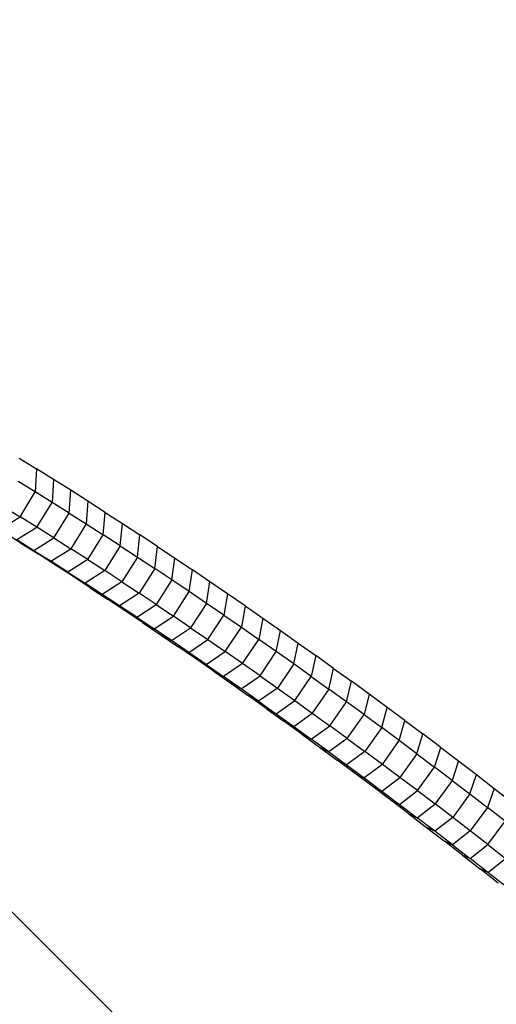
# Model space of a CAD drawing. Extents: x -4075 to 4075, y -4075 to 4075.
# Drawn here: x 2670 to 2808, y -2674 to -2390 of the extents above; entities that cross this region are included whole.
import ezdxf

# ---------------------------------------------------------------- set-up
doc = ezdxf.new("R2010")
doc.units = 0
doc.header["$MEASUREMENT"] = 0
doc.linetypes.add('DASHED', pattern=[0.75, 0.5, -0.25])
doc.layers.add('SW_toestellen', color=2, linetype='CONTINUOUS')

msp = doc.modelspace()

# ---------------------------------------------------------------- linework, layer by layer
at = {"layer": 'SW_toestellen'}
for p, q in [((2670.35, -2516.62), (2675.29, -2519.66)), ((2675.29, -2519.66), (2674.93, -2526.31)), ((2680.24, -2522.75), (2675.29, -2519.66)), ((2674.93, -2526.31), (2670.05, -2523.3)), ((2680.24, -2522.75), (2679.83, -2529.36)), ((2685.21, -2525.87), (2680.24, -2522.75)), ((2670.57, -2533.53), (2674.93, -2526.31)), ((2679.83, -2529.36), (2674.93, -2526.31)), ((2684.74, -2532.45), (2685.21, -2525.87)), ((2690.2, -2529.04), (2685.21, -2525.87)), ((2675.44, -2536.56), (2679.83, -2529.36)), ((2684.74, -2532.45), (2679.83, -2529.36)), ((2690.2, -2529.04), (2689.66, -2535.57)), ((2695.2, -2532.25), (2690.2, -2529.04)), ((2665.71, -2530.53), (2670.57, -2533.53)), ((2664.75, -2537.09), (2670.57, -2533.53)), ((2675.44, -2536.56), (2670.57, -2533.53)), ((2680.32, -2539.63), (2684.74, -2532.45)), ((2684.74, -2532.45), (2689.66, -2535.57)), ((2694.6, -2538.74), (2695.2, -2532.25)), ((2695.2, -2532.25), (2700.21, -2535.49)), ((2669.65, -2540.14), (2675.44, -2536.56)), ((2680.32, -2539.63), (2675.44, -2536.56)), ((2689.66, -2535.57), (2685.23, -2542.75)), ((2689.66, -2535.57), (2694.6, -2538.74)), ((2699.56, -2541.95), (2700.21, -2535.49)), ((2700.21, -2535.49), (2705.24, -2538.77)), ((2670.82, -2541.12), (2665.85, -2537.99)), ((2669.65, -2540.14), (2674.56, -2543.23)), ((2674.56, -2543.23), (2680.32, -2539.63)), ((2680.32, -2539.63), (2685.23, -2542.75)), ((2690.14, -2545.9), (2694.6, -2538.74)), ((2699.56, -2541.95), (2694.6, -2538.74)), ((2704.52, -2545.19), (2705.24, -2538.77)), ((2710.28, -2542.1), (2705.24, -2538.77)), ((2670.82, -2541.12), (2674.56, -2543.23)), ((2670.82, -2541.12), (2675.81, -2544.28)), ((2674.56, -2543.23), (2679.49, -2546.35)), ((2679.49, -2546.35), (2685.23, -2542.75)), ((2690.14, -2545.9), (2685.23, -2542.75)), ((2699.56, -2541.95), (2695.07, -2549.09)), ((2699.56, -2541.95), (2704.52, -2545.19)), ((2709.5, -2548.47), (2710.28, -2542.1)), ((2710.28, -2542.1), (2715.33, -2545.46)), ((2680.81, -2547.49), (2675.81, -2544.28)), ((2679.49, -2546.35), (2675.81, -2544.28)), ((2684.43, -2549.52), (2679.49, -2546.35)), ((2690.14, -2545.9), (2684.43, -2549.52)), ((2690.14, -2545.9), (2695.07, -2549.09)), ((2704.52, -2545.19), (2700.01, -2552.32)), ((2704.52, -2545.19), (2709.5, -2548.47)), ((2714.5, -2551.79), (2715.33, -2545.46)), ((2715.33, -2545.46), (2720.4, -2548.85)), ((2680.81, -2547.49), (2684.43, -2549.52)), ((2685.82, -2550.73), (2680.81, -2547.49)), ((2695.07, -2549.09), (2689.38, -2552.73)), ((2700.01, -2552.32), (2695.07, -2549.09)), ((2709.5, -2548.47), (2704.97, -2555.58)), ((2714.5, -2551.79), (2709.5, -2548.47)), ((2719.5, -2555.15), (2720.4, -2548.85)), ((2725.47, -2552.29), (2720.4, -2548.85)), ((2684.43, -2549.52), (2689.38, -2552.73)), ((2685.82, -2550.73), (2689.38, -2552.73)), ((2690.85, -2554.02), (2685.82, -2550.73)), ((2714.5, -2551.79), (2709.94, -2558.88)), ((2719.5, -2555.15), (2714.5, -2551.79)), ((2694.35, -2555.97), (2689.38, -2552.73)), ((2694.35, -2555.97), (2690.85, -2554.02)), ((2690.85, -2554.02), (2695.89, -2557.34)), ((2700.01, -2552.32), (2694.35, -2555.97)), ((2700.01, -2552.32), (2704.97, -2555.58)), ((2724.51, -2558.55), (2725.47, -2552.29)), ((2730.56, -2555.76), (2725.47, -2552.29)), ((2699.33, -2559.25), (2694.35, -2555.97)), ((2695.89, -2557.34), (2699.33, -2559.25)), ((2700.94, -2560.7), (2695.89, -2557.34)), ((2704.97, -2555.58), (2699.33, -2559.25)), ((2709.94, -2558.88), (2704.97, -2555.58)), ((2714.91, -2562.22), (2719.5, -2555.15)), ((2724.51, -2558.55), (2719.5, -2555.15)), ((2730.56, -2555.76), (2729.54, -2561.98)), ((2735.65, -2559.27), (2730.56, -2555.76)), ((2704.32, -2562.57), (2699.33, -2559.25)), ((2704.32, -2562.57), (2709.94, -2558.88)), ((2709.94, -2558.88), (2714.91, -2562.22)), ((2724.51, -2558.55), (2719.9, -2565.6)), ((2729.54, -2561.98), (2724.51, -2558.55)), ((2735.65, -2559.27), (2734.57, -2565.44)), ((2735.65, -2559.27), (2740.76, -2562.81)), ((2700.94, -2560.7), (2704.32, -2562.57)), ((2706, -2564.1), (2700.94, -2560.7)), ((2704.32, -2562.57), (2709.32, -2565.93)), ((2709.32, -2565.93), (2714.91, -2562.22)), ((2719.9, -2565.6), (2714.91, -2562.22)), ((2724.9, -2569.02), (2729.54, -2561.98)), ((2729.54, -2561.98), (2734.57, -2565.44)), ((2740.76, -2562.81), (2739.62, -2568.95)), ((2740.76, -2562.81), (2745.87, -2566.39)), ((2709.32, -2565.93), (2706, -2564.1)), ((2706, -2564.1), (2711.08, -2567.53)), ((2714.34, -2569.32), (2709.32, -2565.93)), ((2714.34, -2569.32), (2719.9, -2565.6)), ((2719.9, -2565.6), (2724.9, -2569.02)), ((2729.91, -2572.46), (2734.57, -2565.44)), ((2734.57, -2565.44), (2739.62, -2568.95)), ((2711.08, -2567.53), (2714.34, -2569.32)), ((2711.08, -2567.53), (2716.17, -2571)), ((2719.36, -2572.76), (2724.9, -2569.02)), ((2724.9, -2569.02), (2729.91, -2572.46)), ((2734.93, -2575.95), (2739.62, -2568.95)), ((2744.67, -2572.48), (2739.62, -2568.95)), ((2744.67, -2572.48), (2745.87, -2566.39)), ((2745.87, -2566.39), (2750.99, -2570.01)), ((2719.36, -2572.76), (2714.34, -2569.32)), ((2716.17, -2571), (2719.36, -2572.76)), ((2721.26, -2574.51), (2716.17, -2571)), ((2749.73, -2576.06), (2750.99, -2570.01)), ((2750.99, -2570.01), (2756.12, -2573.66)), ((2724.4, -2576.22), (2719.36, -2572.76)), ((2726.37, -2578.06), (2721.26, -2574.51)), ((2724.4, -2576.22), (2721.26, -2574.51)), ((2724.4, -2576.22), (2729.91, -2572.46)), ((2734.93, -2575.95), (2729.91, -2572.46)), ((2739.96, -2579.47), (2744.67, -2572.48)), ((2749.73, -2576.06), (2744.67, -2572.48)), ((2756.12, -2573.66), (2754.8, -2579.66)), ((2761.26, -2577.35), (2756.12, -2573.66)), ((2724.4, -2576.22), (2729.44, -2579.72)), ((2734.93, -2575.95), (2729.44, -2579.72)), ((2739.96, -2579.47), (2734.93, -2575.95)), ((2749.73, -2576.06), (2745, -2583.03)), ((2754.8, -2579.66), (2749.73, -2576.06)), ((2759.88, -2583.31), (2761.26, -2577.35)), ((2761.26, -2577.35), (2766.41, -2581.07)), ((2726.37, -2578.06), (2729.44, -2579.72)), ((2726.37, -2578.06), (2731.48, -2581.64)), ((2734.5, -2583.26), (2729.44, -2579.72)), ((2734.5, -2583.26), (2739.96, -2579.47)), ((2739.96, -2579.47), (2745, -2583.03)), ((2750.04, -2586.62), (2754.8, -2579.66)), ((2754.8, -2579.66), (2759.88, -2583.31)), ((2734.5, -2583.26), (2731.48, -2581.64)), ((2731.48, -2581.64), (2736.6, -2585.26)), ((2739.56, -2586.84), (2734.5, -2583.26)), ((2745, -2583.03), (2739.56, -2586.84)), ((2745, -2583.03), (2750.04, -2586.62)), ((2759.88, -2583.31), (2755.09, -2590.24)), ((2764.96, -2586.98), (2759.88, -2583.31)), ((2764.96, -2586.98), (2766.41, -2581.07)), ((2771.56, -2584.82), (2766.41, -2581.07)), ((2736.6, -2585.26), (2739.56, -2586.84)), ((2741.73, -2588.91), (2736.6, -2585.26)), ((2771.56, -2584.82), (2770.05, -2590.69)), ((2776.71, -2588.61), (2771.56, -2584.82)), ((2739.56, -2586.84), (2744.63, -2590.44)), ((2741.73, -2588.91), (2744.63, -2590.44)), ((2741.73, -2588.91), (2746.87, -2592.59)), ((2744.63, -2590.44), (2750.04, -2586.62)), ((2750.04, -2586.62), (2755.09, -2590.24)), ((2760.15, -2593.9), (2764.96, -2586.98)), ((2770.05, -2590.69), (2764.96, -2586.98)), ((2775.15, -2594.43), (2776.71, -2588.61)), ((2781.87, -2592.43), (2776.71, -2588.61)), ((2744.63, -2590.44), (2749.7, -2594.09)), ((2749.7, -2594.09), (2755.09, -2590.24)), ((2755.09, -2590.24), (2760.15, -2593.9)), ((2765.21, -2597.59), (2770.05, -2590.69)), ((2770.05, -2590.69), (2775.15, -2594.43)), ((2746.87, -2592.59), (2749.7, -2594.09)), ((2752.02, -2596.31), (2746.87, -2592.59)), ((2749.7, -2594.09), (2754.79, -2597.76)), ((2754.79, -2597.76), (2760.15, -2593.9)), ((2765.21, -2597.59), (2760.15, -2593.9)), ((2775.15, -2594.43), (2770.28, -2601.31)), ((2780.24, -2598.21), (2775.15, -2594.43)), ((2780.24, -2598.21), (2781.87, -2592.43)), ((2781.87, -2592.43), (2787.04, -2596.28)), ((2752.02, -2596.31), (2754.79, -2597.76)), ((2752.02, -2596.31), (2757.17, -2600.07)), ((2765.21, -2597.59), (2759.87, -2601.47)), ((2765.21, -2597.59), (2770.28, -2601.31)), ((2785.35, -2602.02), (2787.04, -2596.28)), ((2792.21, -2600.17), (2787.04, -2596.28)), ((2759.87, -2601.47), (2754.79, -2597.76)), ((2757.17, -2600.07), (2759.87, -2601.47)), ((2757.17, -2600.07), (2762.32, -2603.85)), ((2775.35, -2605.07), (2780.24, -2598.21)), ((2785.35, -2602.02), (2780.24, -2598.21)), ((2790.46, -2605.85), (2792.21, -2600.17)), ((2792.21, -2600.17), (2797.38, -2604.09)), ((2759.87, -2601.47), (2764.97, -2605.21)), ((2770.28, -2601.31), (2764.97, -2605.21)), ((2775.35, -2605.07), (2770.28, -2601.31)), ((2785.35, -2602.02), (2780.43, -2608.85)), ((2785.35, -2602.02), (2790.46, -2605.85)), ((2767.48, -2607.67), (2762.32, -2603.85)), ((2764.97, -2605.21), (2762.32, -2603.85)), ((2764.97, -2605.21), (2770.07, -2608.99)), ((2775.35, -2605.07), (2770.07, -2608.99)), ((2780.43, -2608.85), (2775.35, -2605.07)), ((2785.51, -2612.67), (2790.46, -2605.85)), ((2795.57, -2609.72), (2790.46, -2605.85)), ((2797.38, -2604.09), (2795.57, -2609.72)), ((2797.38, -2604.09), (2802.55, -2608.03)), ((2767.48, -2607.67), (2770.07, -2608.99)), ((2772.65, -2611.53), (2767.48, -2607.67)), ((2770.07, -2608.99), (2775.17, -2612.79)), ((2775.17, -2612.79), (2780.43, -2608.85)), ((2785.51, -2612.67), (2780.43, -2608.85)), ((2800.68, -2613.63), (2802.55, -2608.03)), ((2802.55, -2608.03), (2807.73, -2612.01)), ((2777.82, -2615.41), (2772.65, -2611.53)), ((2775.17, -2612.79), (2772.65, -2611.53)), ((2795.57, -2609.72), (2790.6, -2616.52)), ((2795.57, -2609.72), (2800.68, -2613.63)), ((2775.17, -2612.79), (2780.28, -2616.63)), ((2780.28, -2616.63), (2785.51, -2612.67)), ((2785.51, -2612.67), (2790.6, -2616.52)), ((2800.68, -2613.63), (2795.69, -2620.41)), ((2800.68, -2613.63), (2805.79, -2617.56)), ((2807.73, -2612.01), (2805.79, -2617.56)), ((2807.73, -2612.01), (2812.91, -2616.02)), ((2782.99, -2619.33), (2777.82, -2615.41)), ((2780.28, -2616.63), (2777.82, -2615.41)), ((2780.28, -2616.63), (2785.39, -2620.5)), ((2785.39, -2620.5), (2790.6, -2616.52)), ((2795.69, -2620.41), (2790.6, -2616.52)), ((2805.79, -2617.56), (2800.78, -2624.32)), ((2810.91, -2621.52), (2805.79, -2617.56)), ((2782.99, -2619.33), (2785.39, -2620.5)), ((2782.99, -2619.33), (2788.16, -2623.28)), ((2795.69, -2620.41), (2790.5, -2624.4)), ((2800.78, -2624.32), (2795.69, -2620.41)), ((2790.5, -2624.4), (2785.39, -2620.5)), ((2805.87, -2628.26), (2810.91, -2621.52)), ((2790.5, -2624.4), (2788.16, -2623.28)), ((2788.16, -2623.28), (2793.34, -2627.26)), ((2795.62, -2628.34), (2790.5, -2624.4)), ((2800.78, -2624.32), (2795.62, -2628.34)), ((2805.87, -2628.26), (2800.78, -2624.32)), ((2793.34, -2627.26), (2795.62, -2628.34)), ((2798.52, -2631.27), (2793.34, -2627.26)), ((2795.62, -2628.34), (2800.74, -2632.3)), ((2800.74, -2632.3), (2805.87, -2628.26)), ((2805.87, -2628.26), (2810.96, -2632.23)), ((2798.52, -2631.27), (2800.74, -2632.3)), ((2798.52, -2631.27), (2803.7, -2635.31)), ((2805.85, -2636.29), (2800.74, -2632.3)), ((2805.85, -2636.29), (2810.96, -2632.23)), ((2808.88, -2639.37), (2803.7, -2635.31)), ((2805.85, -2636.29), (2803.7, -2635.31)), ((2810.97, -2640.31), (2805.85, -2636.29)), ((2667.9, -2647.37), (2728.77, -2708.24))]:
    msp.add_line(p, q, dxfattribs=at)
at = {"layer": 'SW_toestellen', "color": 254, "linetype": 'DASHED', "ltscale": 5, "flags": 128}
msp.add_lwpolyline([(3949.95, 1971.22), (3949.65, -1971.81, -0.681607), (1971.17, -3949.95), (-1971.76, -3949.65, -0.681607), (-3949.95, -1971.22), (-3949.65, 1971.78, -0.681587), (-1971.24, 3949.95), (1971.83, 3949.65, -0.681587), (3949.95, 1971.19)], format="xyb", dxfattribs=at)

doc.saveas('drawing.dxf')
